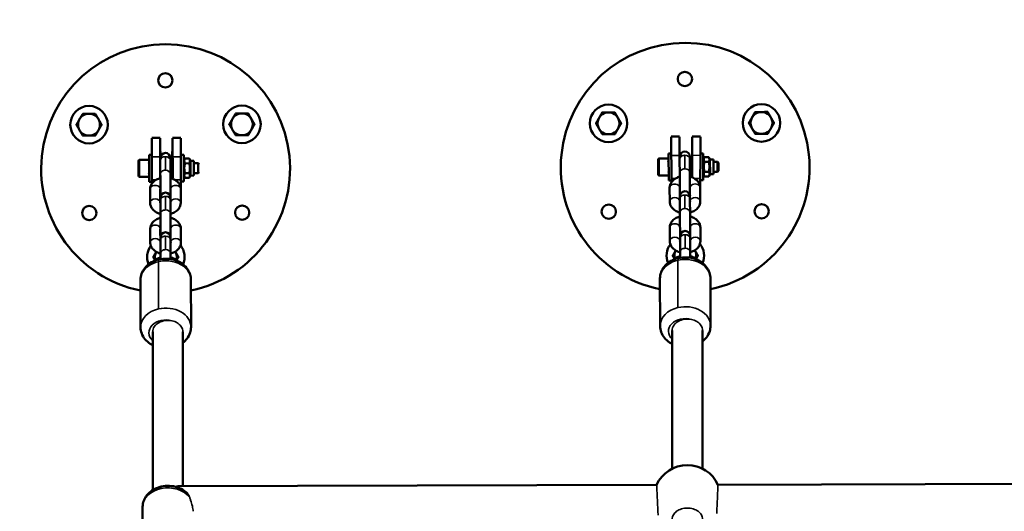
# Model space of a CAD drawing. Units: millimetres. Extents: x -41 to 39302, y 5 to 9585.
# Drawn here: x 3104 to 3690, y 8766 to 9059 of the extents above; entities that cross this region are included whole.
import ezdxf

# ---------------------------------------------------------------- set-up
doc = ezdxf.new("R2010")
doc.units = ezdxf.units.MM
doc.layers.add('MD_Visible', color=7, linetype='Continuous', lineweight=50)
doc.layers.add('MD_Visible Narrow', color=7, linetype='Continuous', lineweight=35)
doc.styles.get("Standard").update_dxf_attribs({"font": 'Square-721-BT.ttf'})
doc.dimstyles.new('asd', dxfattribs={"dimtxt": 300, "dimasz": 200, "dimexe": 1.25, "dimexo": 0.625, "dimgap": 80, "dimtad": 1, "dimdec": 0, "dimlfac": 0.1, "dimrnd": 5, "dimtxsty": 'Standard', "dimcen": 0, "dimse1": 1, "dimse2": 1, "dimclre": 6, "dimadec": 0, "dimazin": 0, "dimtfac": 1, "dimtdec": 0, "dimtix": 1, "dimtmove": 2, "dimatfit": 3, "dimfxl": 1, "dimarcsym": 0})

# ---------------------------------------------------------------- blocks, each defined once
blk = doc.blocks.new('*D19')
at = {"color": 0, "lineweight": -2, "transparency": 16777216}
blk.add_line((773.38, 9154.8), (10639.12, 9154.8), dxfattribs=at)
at = {"color": 0, "transparency": 16777216}
for points in [[(773.38, 9188.13), (773.38, 9121.46), (573.38, 9154.8)], [(10639.12, 9188.13), (10639.12, 9121.46), (10839.12, 9154.8)]]:
    blk.add_solid(points, dxfattribs=at)
at = {"layer": 'Defpoints', "color": 0, "transparency": 16777216}
for p in [(10839.12, 9154.8), (10839.12, 5940.44), (573.38, 3945.27)]:
    blk.add_point(p, dxfattribs=at)
at = {"color": 0, "transparency": 16777216, "insert": (5706.25, 9388.42), "char_height": 300, "attachment_point": 5}
blk.add_mtext('1025', dxfattribs=at)
blk = doc.blocks.new('*D20')
at = {"color": 0, "lineweight": -2, "transparency": 16777216}
blk.add_line((389.79, 8846.55), (389.79, 204.75), dxfattribs=at)
at = {"color": 0, "transparency": 16777216}
for points in [[(356.46, 8846.55), (423.12, 8846.55), (389.79, 9046.55)], [(356.46, 204.75), (423.12, 204.75), (389.79, 4.75)]]:
    blk.add_solid(points, dxfattribs=at)
at = {"layer": 'Defpoints', "color": 0, "transparency": 16777216}
for p in [(4118.02, 9046.55), (389.79, 4.75), (7581.68, 4.75)]:
    blk.add_point(p, dxfattribs=at)
at = {"color": 0, "transparency": 16777216, "insert": (155.96, 4525.65), "char_height": 300, "attachment_point": 5, "rotation": 90}
blk.add_mtext('905', dxfattribs=at)

msp = doc.modelspace()

# ---------------------------------------------------------------- linework, layer by layer
at = {"layer": 'MD_Visible'}
for p, q in [((3182.77, 8988.36), (3187.77, 8988.37)), ((3182.77, 8987.93), (3182.77, 8988.31)), ((3182.84, 8961.2), (3182.77, 8988.16)), ((3187.77, 8987.95), (3187.77, 8988.33)), ((3187.83, 8965.05), (3187.77, 8988.18)), ((3195.17, 8988.39), (3200.17, 8988.41)), ((3195.23, 8964.59), (3195.17, 8988.2)), ((3200.04, 8949.9), (3200.17, 8988.21)), ((3491.77, 8989.17), (3496.77, 8989.18)), ((3491.77, 8988.74), (3491.77, 8989.12)), ((3491.84, 8962.01), (3491.77, 8988.97)), ((3496.77, 8988.75), (3496.77, 8989.13)), ((3497.03, 8917.37), (3496.77, 8988.98)), ((3504.17, 8989.2), (3509.17, 8989.21)), ((3504.23, 8965.4), (3504.17, 8989)), ((3509.04, 8950.7), (3509.17, 8989.02)), ((3181.24, 8962.36), (3181.2, 8978.36)), ((3181.2, 8978.36), (3182.8, 8978.36)), ((3187.79, 8980.37), (3187.99, 8980.37)), ((3187.99, 8980.37), (3188, 8977.35)), ((3194.99, 8980.39), (3195.19, 8980.39)), ((3195.01, 8973.39), (3194.99, 8980.39)), ((3200.2, 8978.41), (3201.8, 8978.41)), ((3201.84, 8962.41), (3201.8, 8978.41)), ((3490.2, 8979.16), (3491.8, 8979.17)), ((3490.24, 8963.16), (3490.2, 8979.16)), ((3496.79, 8981.18), (3496.99, 8981.18)), ((3503.99, 8981.2), (3504.19, 8981.2)), ((3509.2, 8979.21), (3510.8, 8979.22)), ((3510.84, 8963.22), (3510.8, 8979.22)), ((3174.96, 8974.74), (3174.98, 8965.94)), ((3175.56, 8975.34), (3180.96, 8975.36)), ((3187.81, 8973.37), (3187.88, 8973.37)), ((3187.92, 8956.22), (3187.87, 8976.47)), ((3193.87, 8976.49), (3194.03, 8916.52)), ((3193.88, 8973.39), (3195.21, 8973.39)), ((3201.81, 8974.86), (3202.57, 8976.19)), ((3202.57, 8976.19), (3205.04, 8976.19)), ((3202.57, 8973.3), (3205.05, 8973.31)), ((3205.81, 8974.87), (3205.04, 8976.19)), ((3205.81, 8974.87), (3207.81, 8974.88)), ((3205.83, 8966.05), (3205.81, 8974.79)), ((3207.83, 8966.06), (3207.81, 8974.8)), ((3207.81, 8973.43), (3210.35, 8973.43)), ((3210.96, 8972.82), (3210.35, 8973.43)), ((3210.35, 8973.36), (3210.36, 8967.51)), ((3483.96, 8975.55), (3483.98, 8966.75)), ((3484.55, 8976.15), (3489.95, 8976.16)), ((3496.81, 8974.18), (3496.88, 8974.18)), ((3502.87, 8977.29), (3503.03, 8917.42)), ((3502.88, 8974.2), (3504.21, 8974.2)), ((3510.81, 8975.67), (3511.57, 8976.99)), ((3511.57, 8976.99), (3514.04, 8977)), ((3511.57, 8974.11), (3514.05, 8974.11)), ((3514.81, 8975.68), (3514.04, 8977)), ((3514.81, 8975.68), (3516.81, 8975.68)), ((3514.83, 8966.86), (3514.81, 8975.6)), ((3516.83, 8966.86), (3516.81, 8975.6)), ((3516.81, 8974.23), (3519.35, 8974.24)), ((3519.96, 8973.63), (3519.35, 8974.24)), ((3519.35, 8974.16), (3519.36, 8968.32)), ((3519.97, 8968.88), (3519.96, 8973.6)), ((3187.83, 8967.37), (3187.9, 8967.37)), ((3193.9, 8967.39), (3195.23, 8967.39)), ((3195.03, 8964.2), (3195.03, 8967.39)), ((3202.59, 8967.53), (3205.06, 8967.53)), ((3207.83, 8967.43), (3210.36, 8967.43)), ((3210.97, 8968.05), (3210.36, 8967.43)), ((3484.58, 8966.15), (3489.98, 8966.16)), ((3496.82, 8968.18), (3496.89, 8968.18)), ((3502.89, 8968.2), (3504.22, 8968.2)), ((3510.83, 8966.77), (3511.6, 8965.45)), ((3511.59, 8968.33), (3514.06, 8968.34)), ((3514.83, 8966.78), (3514.07, 8965.45)), ((3514.83, 8966.78), (3516.83, 8966.78)), ((3516.82, 8968.23), (3519.36, 8968.24)), ((3519.97, 8968.85), (3519.36, 8968.24)), ((3175.58, 8965.34), (3180.98, 8965.36)), ((3181.24, 8962.36), (3182.84, 8962.36)), ((3200.24, 8962.41), (3201.84, 8962.41)), ((3201.83, 8965.96), (3202.6, 8964.64)), ((3202.6, 8964.64), (3205.07, 8964.65)), ((3205.83, 8965.97), (3205.07, 8964.65)), ((3205.83, 8965.97), (3207.83, 8965.98)), ((3490.24, 8963.16), (3491.84, 8963.17)), ((3509.24, 8963.21), (3510.84, 8963.22)), ((3511.6, 8965.45), (3514.07, 8965.45)), ((3181.82, 8957.91), (3181.84, 8949.85)), ((3187.82, 8957.92), (3187.84, 8949.94)), ((3490.82, 8958.72), (3490.84, 8950.66)), ((3187.84, 8952.37), (3187.87, 8952.37)), ((3187.87, 8952.42), (3187.87, 8952.43)), ((3187.99, 8932.63), (3187.93, 8952.88)), ((3200.03, 8952.41), (3200.27, 8952.41)), ((3200.27, 8952.46), (3200.27, 8952.46)), ((3496.83, 8953.18), (3496.86, 8953.18)), ((3496.86, 8953.23), (3496.86, 8953.23)), ((3509.03, 8953.21), (3509.26, 8953.21)), ((3181.88, 8934.32), (3181.9, 8926.26)), ((3187.88, 8934.34), (3187.9, 8926.35)), ((3200.1, 8926.31), (3200.08, 8934.37)), ((3490.88, 8935.13), (3490.9, 8927.07)), ((3509.1, 8927.12), (3509.08, 8935.17)), ((3188.03, 8916.56), (3188, 8929.3)), ((3176.06, 8904.02), (3176.13, 8875.89)), ((3206.06, 8904.1), (3206.13, 8875.97)), ((3485.06, 8904.83), (3485.13, 8876.7)), ((3515.06, 8904.9), (3515.13, 8876.78)), ((3183.35, 8779.17), (3183.35, 8873.14)), ((3201.35, 8781.41), (3201.35, 8873.16)), ((3492.35, 8791.86), (3492.35, 8873.95)), ((3510.35, 8791.86), (3510.35, 8873.97)), ((3483.09, 8782.14), (3198.25, 8781.4)), ((3792.47, 8782.95), (3519.57, 8782.24)), ((3177.35, 8769.1), (3177.35, 8754.01))]:
    msp.add_line(p, q, dxfattribs=at)
for centre, radius in [((3190.88, 9022.63), 4.25), ((3499.88, 9023.44), 4.25), ((3145.48, 8996.26), 11.15), ((3236.42, 8996.5), 11.15), ((3454.48, 8997.07), 11.15), ((3545.42, 8997.31), 11.15), ((3145.48, 8996.26), 6.5), ((3236.42, 8996.5), 6.5), ((3454.48, 8997.07), 6.5), ((3545.42, 8997.31), 6.5), ((3454.62, 8944.57), 4.25), ((3545.55, 8944.81), 4.25), ((3145.62, 8943.76), 4.25), ((3236.55, 8944), 4.25)]:
    msp.add_circle(centre, radius, dxfattribs=at)
at = {"layer": 'MD_Visible', "extrusion": (0, 0, -1)}
for centre, radius, start, end in [((-3191.02, 8970.13), 74, 281.64828, 258.25814), ((-3500.02, 8970.94), 74, 281.64828, 258.25814), ((-3190.87, 8976.48), 3, 359.85026, 179.85026), ((-3499.87, 8977.29), 3, 359.85026, 179.85026), ((-3175.56, 8974.74), 0.6, 359.85026, 89.85026), ((-3181.21, 8973.61), 0.25, 269.85026, 359.85026), ((-3484.56, 8975.55), 0.6, 359.85026, 89.85026), ((-3490.21, 8974.41), 0.25, 269.85026, 359.85026), ((-3181.23, 8967.11), 0.25, 359.85026, 89.85026), ((-3484.58, 8966.75), 0.6, 269.85026, 359.85026), ((-3490.23, 8967.91), 0.25, 359.85026, 89.85026), ((-3175.58, 8965.94), 0.6, 269.85026, 359.85026), ((-3190.92, 8956.22), 3, 326.14945, 359.85026), ((-3190.93, 8952.89), 3, 359.85026, 179.85026), ((-3190.92, 8956.22), 3, 179.85026, 213.55107), ((-3499.92, 8957.03), 3, 326.14945, 359.85026), ((-3499.93, 8953.7), 3, 359.85026, 179.85026), ((-3499.92, 8957.03), 3, 179.85026, 213.55107), ((-3190.99, 8932.63), 3, 326.14945, 359.85026), ((-3191, 8929.31), 3, 359.85026, 179.85026), ((-3190.99, 8932.63), 3, 179.85026, 213.55107), ((-3499.99, 8933.44), 3, 326.14945, 359.85026), ((-3499.99, 8930.11), 3, 359.85026, 179.85026), ((-3499.99, 8933.44), 3, 179.85026, 213.55107), ((-3501.35, 8774), 20, 24.03707, 155.66379)]:
    msp.add_arc(centre, radius, start, end, dxfattribs=at)
at = {"layer": 'MD_Visible'}
for centre, radius, start, end in [((3145.48, 8996.26), 7.5, 120.07603, 120.22316), ((3145.48, 8996.26), 7.5, 60.07603, 60.22316), ((3236.42, 8996.5), 7.5, 120.07603, 120.22316), ((3236.42, 8996.5), 7.5, 60.07603, 60.22316), ((3454.48, 8997.07), 7.5, 120.07603, 120.22316), ((3454.48, 8997.07), 7.5, 60.07603, 60.22316), ((3545.42, 8997.31), 7.5, 120.07603, 120.22316), ((3545.42, 8997.31), 7.5, 60.07603, 60.22316), ((3145.48, 8996.26), 7.5, 180.07603, 180.22316), ((3145.48, 8996.26), 7.5, 0.07603, 0.22316), ((3236.42, 8996.5), 7.5, 180.07603, 180.22316), ((3236.42, 8996.5), 7.5, 0.07603, 0.22316), ((3454.48, 8997.07), 7.5, 180.07603, 180.22316), ((3454.48, 8997.07), 7.5, 0.07603, 0.22316), ((3545.42, 8997.31), 7.5, 180.07603, 180.22316), ((3545.42, 8997.31), 7.5, 0.07603, 0.22316), ((3145.48, 8996.26), 7.5, 240.07603, 240.22316), ((3145.48, 8996.26), 7.5, 300.07603, 300.22316), ((3236.42, 8996.5), 7.5, 240.07603, 240.22316), ((3236.42, 8996.5), 7.5, 300.07603, 300.22316), ((3454.48, 8997.07), 7.5, 240.07603, 240.22316), ((3454.48, 8997.07), 7.5, 300.07603, 300.22316), ((3545.42, 8997.31), 7.5, 240.07603, 240.22316), ((3545.42, 8997.31), 7.5, 300.07603, 300.22316), ((3191.16, 8917.63), 11.15, 74.70258, 75.23503), ((3500.15, 8918.44), 11.15, 106.45385, 106.98999), ((3500.15, 8918.44), 11.15, 336.64749, 38.77692), ((3191.16, 8917.63), 11.15, 143.04631, 202.79997), ((3191.16, 8917.63), 6.5, 151.78129, 195.05308), ((3191.16, 8917.63), 6.5, 343.8193, 29.70631), ((3191.16, 8917.63), 11.15, 336.64749, 38.77692), ((3500.15, 8918.44), 11.15, 143.04631, 202.79997), ((3500.15, 8918.44), 6.5, 151.78129, 195.05308), ((3500.15, 8918.44), 6.5, 343.8193, 29.70631), ((3191.16, 8917.63), 7.5, 180.07603, 180.22316), ((3191.16, 8917.63), 7.5, 0.07603, 0.22316), ((3500.15, 8918.44), 7.5, 180.07603, 180.22316), ((3500.15, 8918.44), 7.5, 0.07603, 0.22316)]:
    msp.add_arc(centre, radius, start, end, dxfattribs=at)
for points, weights in [([(3141.71, 9002.74), (3140.71, 9001.01), (3139.85, 8999.5)], [1, 1.03774904333, 1]), ([(3145.47, 9002.76), (3143.73, 9002.76), (3141.73, 9002.75)], [1, 1.03774904333, 1]), ([(3149.21, 9002.77), (3147.2, 9002.77), (3145.47, 9002.76)], [1, 1.03774904333, 1]), ([(3151.1, 8999.53), (3150.23, 9001.03), (3149.23, 9002.76)], [1, 1.03774904333, 1]), ([(3232.64, 9002.98), (3231.64, 9001.24), (3230.78, 8999.74)], [1, 1.03774904333, 1]), ([(3236.4, 9003), (3234.66, 9003), (3232.66, 9002.99)], [1, 1.03774904333, 1]), ([(3240.14, 9003.01), (3238.14, 9003.01), (3236.4, 9003)], [1, 1.03774904333, 1]), ([(3242.04, 8999.77), (3241.16, 9001.27), (3240.16, 9003)], [1, 1.03774904333, 1]), ([(3450.71, 9003.55), (3449.71, 9001.81), (3448.85, 9000.31)], [1, 1.03774904333, 1]), ([(3454.47, 9003.57), (3452.73, 9003.57), (3450.72, 9003.56)], [1, 1.03774904333, 1]), ([(3458.21, 9003.58), (3456.2, 9003.57), (3454.47, 9003.57)], [1, 1.03774904333, 1]), ([(3460.1, 9000.34), (3459.23, 9001.84), (3458.22, 9003.57)], [1, 1.03774904333, 1]), ([(3541.64, 9003.79), (3540.64, 9002.05), (3539.78, 9000.54)], [1, 1.03774904333, 1]), ([(3545.4, 9003.81), (3543.66, 9003.8), (3541.66, 9003.8)], [1, 1.03774904333, 1]), ([(3549.14, 9003.82), (3547.14, 9003.81), (3545.4, 9003.81)], [1, 1.03774904333, 1]), ([(3551.04, 9000.57), (3550.16, 9002.07), (3549.16, 9003.81)], [1, 1.03774904333, 1]), ([(3139.85, 8999.5), (3138.98, 8997.99), (3137.98, 8996.25)], [1, 1.03774904333, 1]), ([(3137.98, 8996.23), (3138.99, 8994.5), (3139.86, 8993)], [1, 1.03774904333, 1]), ([(3152.98, 8996.29), (3151.98, 8998.03), (3151.1, 8999.53)], [1, 1.03774904333, 1]), ([(3151.12, 8993.03), (3151.99, 8994.54), (3152.98, 8996.27)], [1, 1.03774904333, 1]), ([(3230.78, 8999.74), (3229.91, 8998.23), (3228.92, 8996.49)], [1, 1.03774904333, 1]), ([(3228.92, 8996.47), (3229.92, 8994.74), (3230.8, 8993.24)], [1, 1.03774904333, 1]), ([(3243.92, 8996.53), (3242.91, 8998.26), (3242.04, 8999.77)], [1, 1.03774904333, 1]), ([(3242.05, 8993.27), (3242.92, 8994.77), (3243.92, 8996.51)], [1, 1.03774904333, 1]), ([(3448.85, 9000.31), (3447.98, 8998.8), (3446.98, 8997.06)], [1, 1.03774904333, 1]), ([(3446.98, 8997.04), (3447.99, 8995.31), (3448.86, 8993.81)], [1, 1.03774904333, 1]), ([(3461.98, 8997.1), (3460.98, 8998.83), (3460.1, 9000.34)], [1, 1.03774904333, 1]), ([(3460.12, 8993.84), (3460.99, 8995.34), (3461.98, 8997.08)], [1, 1.03774904333, 1]), ([(3539.78, 9000.54), (3538.91, 8999.04), (3537.92, 8997.3)], [1, 1.03774904333, 1]), ([(3537.92, 8997.28), (3538.92, 8995.55), (3539.79, 8994.04)], [1, 1.03774904333, 1]), ([(3552.92, 8997.34), (3551.91, 8999.07), (3551.04, 9000.57)], [1, 1.03774904333, 1]), ([(3551.05, 8994.07), (3551.92, 8995.58), (3552.92, 8997.32)], [1, 1.03774904333, 1]), ([(3139.86, 8993), (3140.74, 8991.5), (3141.74, 8989.76)], [1, 1.03774904333, 1]), ([(3141.76, 8989.75), (3143.76, 8989.76), (3145.5, 8989.76)], [1, 1.03774904333, 1]), ([(3145.5, 8989.76), (3147.24, 8989.77), (3149.24, 8989.77)], [1, 1.03774904333, 1]), ([(3149.26, 8989.78), (3150.26, 8991.52), (3151.12, 8993.03)], [1, 1.03774904333, 1]), ([(3230.8, 8993.24), (3231.67, 8991.73), (3232.68, 8990)], [1, 1.03774904333, 1]), ([(3232.69, 8989.99), (3234.7, 8990), (3236.43, 8990)], [1, 1.03774904333, 1]), ([(3236.43, 8990), (3238.17, 8990.01), (3240.18, 8990.01)], [1, 1.03774904333, 1]), ([(3240.19, 8990.02), (3241.19, 8991.76), (3242.05, 8993.27)], [1, 1.03774904333, 1]), ([(3448.86, 8993.81), (3449.73, 8992.3), (3450.74, 8990.57)], [1, 1.03774904333, 1]), ([(3450.76, 8990.56), (3452.76, 8990.57), (3454.5, 8990.57)], [1, 1.03774904333, 1]), ([(3454.5, 8990.57), (3456.24, 8990.58), (3458.24, 8990.58)], [1, 1.03774904333, 1]), ([(3458.26, 8990.59), (3459.26, 8992.33), (3460.12, 8993.84)], [1, 1.03774904333, 1]), ([(3539.79, 8994.04), (3540.67, 8992.54), (3541.67, 8990.81)], [1, 1.03774904333, 1]), ([(3541.69, 8990.8), (3543.7, 8990.8), (3545.43, 8990.81)], [1, 1.03774904333, 1]), ([(3545.43, 8990.81), (3547.17, 8990.81), (3549.17, 8990.82)], [1, 1.03774904333, 1]), ([(3549.19, 8990.83), (3550.19, 8992.57), (3551.05, 8994.07)], [1, 1.03774904333, 1]), ([(3202.57, 8976.19), (3201.74, 8974.74), (3202.57, 8973.3)], [1, 1.15470053838, 1]), ([(3202.57, 8973.3), (3201.75, 8970.41), (3202.59, 8967.53)], [1, 1.15470053838, 1]), ([(3205.05, 8973.31), (3205.88, 8974.75), (3205.04, 8976.19)], [1, 1.15470053838, 1]), ([(3205.06, 8967.53), (3205.89, 8970.42), (3205.05, 8973.31)], [1, 1.15470053838, 1]), ([(3511.57, 8976.99), (3510.74, 8975.55), (3511.57, 8974.11)], [1, 1.15470053838, 1]), ([(3511.57, 8974.11), (3510.75, 8971.22), (3511.59, 8968.33)], [1, 1.15470053838, 1]), ([(3514.05, 8974.11), (3514.87, 8975.56), (3514.04, 8977)], [1, 1.15470053838, 1]), ([(3514.06, 8968.34), (3514.89, 8971.23), (3514.05, 8974.11)], [1, 1.15470053838, 1]), ([(3202.59, 8967.53), (3201.76, 8966.08), (3202.6, 8964.64)], [1, 1.15470053838, 1]), ([(3205.07, 8964.65), (3205.9, 8966.09), (3205.06, 8967.53)], [1, 1.15470053838, 1]), ([(3511.59, 8968.33), (3510.76, 8966.89), (3511.6, 8965.45)], [1, 1.15470053838, 1]), ([(3514.07, 8965.45), (3514.9, 8966.9), (3514.06, 8968.34)], [1, 1.15470053838, 1]), ([(3185.43, 8920.71), (3184.6, 8919.28), (3183.66, 8917.62)], [1.00368229537, 1.0358080979, 1]), ([(3198.66, 8917.66), (3197.66, 8919.37), (3196.8, 8920.85)], [1, 1.0372223376, 1.00103871338]), ([(3494.43, 8921.51), (3493.6, 8920.08), (3492.65, 8918.43)], [1.00368229537, 1.0358080979, 1]), ([(3507.65, 8918.47), (3506.66, 8920.18), (3505.8, 8921.66)], [1, 1.0372223376, 1.00103871338]), ([(3183.66, 8917.6), (3184.2, 8916.66), (3184.7, 8915.81)], [1, 1.02023254957, 1.01877681112]), ([(3197.55, 8915.71), (3198.07, 8916.62), (3198.66, 8917.64)], [1.01839787387, 1.02187393813, 1]), ([(3492.65, 8918.41), (3493.2, 8917.47), (3493.7, 8916.62)], [1, 1.02023254957, 1.01877681112]), ([(3506.55, 8916.52), (3507.07, 8917.43), (3507.65, 8918.45)], [1.01839787387, 1.02187393813, 1])]:
    msp.add_rational_spline(points, weights, degree=2, dxfattribs=at)
for points, knots in [([(3187.9, 8964.54), (3187.13, 8964.34), (3186.38, 8964.06), (3184.84, 8963.24), (3184.07, 8962.67), (3182.88, 8961.34), (3182.42, 8960.61), (3181.93, 8959.19), (3181.82, 8958.55), (3181.82, 8957.91)], [5.089522, 5.089522, 5.089522, 5.089522, 5.390612, 5.390612, 5.749795, 5.749795, 6.058758, 6.058758, 6.283185, 6.283185, 6.283185, 6.283185]), ([(3200.02, 8957.96), (3200.02, 8958.64), (3199.89, 8959.32), (3199.41, 8960.61), (3199.04, 8961.22), (3198.09, 8962.37), (3197.48, 8962.89), (3196.03, 8963.82), (3195.18, 8964.19), (3194.16, 8964.49), (3194.03, 8964.53), (3193.9, 8964.56)], [3.141593, 3.141593, 3.141593, 3.141593, 3.379624, 3.379624, 3.634632, 3.634632, 3.935565, 3.935565, 4.285997, 4.285997, 4.335256, 4.335256, 4.335256, 4.335256]), ([(3496.9, 8965.35), (3496.13, 8965.15), (3495.38, 8964.86), (3493.84, 8964.05), (3493.07, 8963.48), (3491.87, 8962.14), (3491.42, 8961.41), (3490.93, 8960), (3490.82, 8959.36), (3490.82, 8958.72)], [5.089522, 5.089522, 5.089522, 5.089522, 5.390612, 5.390612, 5.749795, 5.749795, 6.058758, 6.058758, 6.283185, 6.283185, 6.283185, 6.283185]), ([(3509.02, 8958.76), (3509.02, 8959.44), (3508.89, 8960.12), (3508.41, 8961.42), (3508.04, 8962.02), (3507.09, 8963.18), (3506.47, 8963.7), (3505.03, 8964.63), (3504.17, 8965), (3503.16, 8965.3), (3503.03, 8965.33), (3502.9, 8965.37)], [3.141593, 3.141593, 3.141593, 3.141593, 3.379624, 3.379624, 3.634632, 3.634632, 3.935565, 3.935565, 4.285997, 4.285997, 4.335256, 4.335256, 4.335256, 4.335256]), ([(3187.92, 8957.97), (3187.87, 8957.92), (3187.84, 8957.88), (3187.82, 8957.85), (3187.82, 8957.85), (3187.82, 8957.85)], [5.7224814, 5.7224814, 5.7224814, 5.7224814, 5.8881804, 5.8881804, 5.8909723, 5.8909723, 5.8909723, 5.8909723]), ([(3496.92, 8958.78), (3496.87, 8958.73), (3496.84, 8958.68), (3496.82, 8958.66), (3496.82, 8958.66), (3496.82, 8958.66)], [5.7224814, 5.7224814, 5.7224814, 5.7224814, 5.8881804, 5.8881804, 5.8909723, 5.8909723, 5.8909723, 5.8909723]), ([(3181.84, 8949.85), (3181.84, 8949.17), (3181.97, 8948.49), (3182.46, 8947.2), (3182.82, 8946.59), (3183.77, 8945.43), (3184.39, 8944.91), (3185.83, 8943.99), (3186.69, 8943.61), (3187.71, 8943.31), (3187.83, 8943.28), (3187.96, 8943.25)], [0, 0, 0, 0, 0.238031, 0.238031, 0.49304, 0.49304, 0.793972, 0.793972, 1.144404, 1.144404, 1.193663, 1.193663, 1.193663, 1.193663]), ([(3187.83, 8949.97), (3187.83, 8949.97), (3187.83, 8949.97), (3187.83, 8949.95), (3187.86, 8949.9), (3187.94, 8949.82)], [6.5535076, 6.5535076, 6.5535076, 6.5535076, 6.5973446, 6.5973446, 6.8438892, 6.8438892, 6.8438892, 6.8438892]), ([(3193.94, 8949.83), (3193.99, 8949.89), (3194.02, 8949.93), (3194.05, 8949.97), (3194.06, 8949.98), (3194.06, 8949.98)], [8.864074, 8.864074, 8.864074, 8.864074, 9.029773, 9.029773, 9.1544557, 9.1544557, 9.1544557, 9.1544557]), ([(3193.96, 8943.26), (3194.73, 8943.46), (3195.48, 8943.75), (3197.02, 8944.57), (3197.79, 8945.14), (3198.99, 8946.47), (3199.44, 8947.2), (3199.93, 8948.62), (3200.04, 8949.26), (3200.04, 8949.9)], [1.947929, 1.947929, 1.947929, 1.947929, 2.249019, 2.249019, 2.608203, 2.608203, 2.917165, 2.917165, 3.141593, 3.141593, 3.141593, 3.141593]), ([(3490.84, 8950.66), (3490.84, 8949.98), (3490.97, 8949.3), (3491.45, 8948), (3491.82, 8947.4), (3492.77, 8946.24), (3493.39, 8945.72), (3494.83, 8944.79), (3495.69, 8944.42), (3496.7, 8944.12), (3496.83, 8944.09), (3496.96, 8944.05)], [0, 0, 0, 0, 0.238031, 0.238031, 0.49304, 0.49304, 0.793972, 0.793972, 1.144404, 1.144404, 1.193663, 1.193663, 1.193663, 1.193663]), ([(3496.82, 8950.77), (3496.82, 8950.77), (3496.83, 8950.77), (3496.83, 8950.76), (3496.86, 8950.7), (3496.94, 8950.62)], [6.5535076, 6.5535076, 6.5535076, 6.5535076, 6.5973446, 6.5973446, 6.8438892, 6.8438892, 6.8438892, 6.8438892]), ([(3502.94, 8950.64), (3502.99, 8950.69), (3503.02, 8950.74), (3503.05, 8950.78), (3503.06, 8950.79), (3503.06, 8950.79)], [8.864074, 8.864074, 8.864074, 8.864074, 9.029773, 9.029773, 9.1544557, 9.1544557, 9.1544557, 9.1544557]), ([(3502.96, 8944.07), (3503.73, 8944.27), (3504.48, 8944.56), (3506.02, 8945.37), (3506.79, 8945.94), (3507.99, 8947.28), (3508.44, 8948.01), (3508.93, 8949.42), (3509.04, 8950.06), (3509.04, 8950.7)], [1.947929, 1.947929, 1.947929, 1.947929, 2.249019, 2.249019, 2.608203, 2.608203, 2.917165, 2.917165, 3.141593, 3.141593, 3.141593, 3.141593]), ([(3187.96, 8940.96), (3187.19, 8940.75), (3186.44, 8940.47), (3184.9, 8939.65), (3184.13, 8939.08), (3182.94, 8937.75), (3182.48, 8937.02), (3181.99, 8935.6), (3181.88, 8934.96), (3181.88, 8934.32)], [5.089522, 5.089522, 5.089522, 5.089522, 5.390612, 5.390612, 5.749795, 5.749795, 6.058758, 6.058758, 6.283185, 6.283185, 6.283185, 6.283185]), ([(3200.08, 8934.37), (3200.08, 8935.05), (3199.95, 8935.73), (3199.47, 8937.02), (3199.1, 8937.63), (3198.15, 8938.78), (3197.54, 8939.3), (3196.09, 8940.23), (3195.24, 8940.6), (3194.22, 8940.9), (3194.09, 8940.94), (3193.96, 8940.97)], [3.141593, 3.141593, 3.141593, 3.141593, 3.379624, 3.379624, 3.634632, 3.634632, 3.935565, 3.935565, 4.285997, 4.285997, 4.335256, 4.335256, 4.335256, 4.335256]), ([(3496.96, 8941.76), (3496.19, 8941.56), (3495.44, 8941.28), (3493.9, 8940.46), (3493.13, 8939.89), (3491.94, 8938.56), (3491.48, 8937.82), (3490.99, 8936.41), (3490.88, 8935.77), (3490.88, 8935.13)], [5.089522, 5.089522, 5.089522, 5.089522, 5.390612, 5.390612, 5.749795, 5.749795, 6.058758, 6.058758, 6.283185, 6.283185, 6.283185, 6.283185]), ([(3509.08, 8935.17), (3509.08, 8935.86), (3508.95, 8936.53), (3508.47, 8937.83), (3508.1, 8938.44), (3507.15, 8939.59), (3506.54, 8940.11), (3505.09, 8941.04), (3504.24, 8941.41), (3503.22, 8941.71), (3503.09, 8941.75), (3502.96, 8941.78)], [3.141593, 3.141593, 3.141593, 3.141593, 3.379624, 3.379624, 3.634632, 3.634632, 3.935565, 3.935565, 4.285997, 4.285997, 4.335256, 4.335256, 4.335256, 4.335256]), ([(3187.98, 8934.39), (3187.93, 8934.33), (3187.9, 8934.29), (3187.88, 8934.26), (3187.88, 8934.26), (3187.88, 8934.26)], [5.7224814, 5.7224814, 5.7224814, 5.7224814, 5.8881804, 5.8881804, 5.8909723, 5.8909723, 5.8909723, 5.8909723]), ([(3496.98, 8935.19), (3496.93, 8935.14), (3496.9, 8935.1), (3496.88, 8935.07), (3496.88, 8935.07), (3496.88, 8935.07)], [5.7224814, 5.7224814, 5.7224814, 5.7224814, 5.8881804, 5.8881804, 5.8909723, 5.8909723, 5.8909723, 5.8909723]), ([(3181.9, 8926.26), (3181.91, 8925.58), (3182.03, 8924.9), (3182.52, 8923.61), (3182.88, 8923), (3183.84, 8921.85), (3184.45, 8921.32), (3185.89, 8920.4), (3186.75, 8920.03), (3187.77, 8919.72), (3187.89, 8919.69), (3188.02, 8919.66)], [0, 0, 0, 0, 0.238031, 0.238031, 0.49304, 0.49304, 0.793972, 0.793972, 1.144404, 1.144404, 1.193663, 1.193663, 1.193663, 1.193663]), ([(3187.89, 8926.38), (3187.89, 8926.38), (3187.89, 8926.38), (3187.9, 8926.36), (3187.93, 8926.31), (3188, 8926.23)], [6.5535076, 6.5535076, 6.5535076, 6.5535076, 6.5973446, 6.5973446, 6.8438892, 6.8438892, 6.8438892, 6.8438892]), ([(3194, 8926.24), (3194.06, 8926.3), (3194.09, 8926.34), (3194.11, 8926.38), (3194.12, 8926.39), (3194.12, 8926.39)], [8.864074, 8.864074, 8.864074, 8.864074, 9.029773, 9.029773, 9.1544557, 9.1544557, 9.1544557, 9.1544557]), ([(3194.02, 8919.67), (3194.8, 8919.88), (3195.55, 8920.16), (3197.08, 8920.98), (3197.85, 8921.55), (3199.05, 8922.88), (3199.5, 8923.61), (3199.99, 8925.03), (3200.1, 8925.67), (3200.1, 8926.31)], [1.947929, 1.947929, 1.947929, 1.947929, 2.249019, 2.249019, 2.608203, 2.608203, 2.917165, 2.917165, 3.141593, 3.141593, 3.141593, 3.141593]), ([(3490.9, 8927.07), (3490.9, 8926.39), (3491.03, 8925.71), (3491.52, 8924.42), (3491.88, 8923.81), (3492.83, 8922.65), (3493.45, 8922.13), (3494.89, 8921.21), (3495.75, 8920.83), (3496.77, 8920.53), (3496.89, 8920.5), (3497.02, 8920.46)], [0, 0, 0, 0, 0.238031, 0.238031, 0.49304, 0.49304, 0.793972, 0.793972, 1.144404, 1.144404, 1.193663, 1.193663, 1.193663, 1.193663]), ([(3496.89, 8927.18), (3496.89, 8927.18), (3496.89, 8927.18), (3496.89, 8927.17), (3496.92, 8927.11), (3497, 8927.03)], [6.5535076, 6.5535076, 6.5535076, 6.5535076, 6.5973446, 6.5973446, 6.8438892, 6.8438892, 6.8438892, 6.8438892]), ([(3503, 8927.05), (3503.05, 8927.1), (3503.09, 8927.15), (3503.11, 8927.19), (3503.12, 8927.2), (3503.12, 8927.2)], [8.864074, 8.864074, 8.864074, 8.864074, 9.029773, 9.029773, 9.1544557, 9.1544557, 9.1544557, 9.1544557]), ([(3503.02, 8920.48), (3503.8, 8920.68), (3504.54, 8920.97), (3506.08, 8921.78), (3506.85, 8922.35), (3508.05, 8923.69), (3508.5, 8924.42), (3508.99, 8925.83), (3509.1, 8926.47), (3509.1, 8927.12)], [1.947929, 1.947929, 1.947929, 1.947929, 2.249019, 2.249019, 2.608203, 2.608203, 2.917165, 2.917165, 3.141593, 3.141593, 3.141593, 3.141593]), ([(3176.06, 8904.02), (3176.06, 8905.28), (3176.28, 8906.54), (3177.14, 8908.94), (3177.79, 8910.07), (3179.47, 8912.18), (3180.54, 8913.13), (3182.99, 8914.76), (3184.41, 8915.41), (3187.45, 8916.33), (3189.07, 8916.58), (3192.35, 8916.65), (3194, 8916.46), (3197.16, 8915.64), (3198.68, 8915.01), (3201.37, 8913.33), (3202.57, 8912.3), (3204.43, 8909.97), (3205.13, 8908.7), (3205.89, 8906.28), (3206.06, 8905.19), (3206.06, 8904.1)], [5.004368, 5.004368, 5.004368, 5.004368, 5.270943, 5.270943, 5.549416, 5.549416, 5.857687, 5.857687, 6.196805, 6.196805, 6.551635, 6.551635, 6.90998, 6.90998, 7.265709, 7.265709, 7.606783, 7.606783, 7.914369, 7.914369, 8.14596, 8.14596, 8.14596, 8.14596]), ([(3188.03, 8917.37), (3187.25, 8917.16), (3186.5, 8916.88), (3185.09, 8916.13), (3184.43, 8915.66), (3183.85, 8915.09)], [5.089522, 5.089522, 5.089522, 5.089522, 5.3906119, 5.3906119, 5.6955379, 5.6955379, 5.6955379, 5.6955379]), ([(3198.21, 8915.13), (3197.82, 8915.51), (3197.39, 8915.85), (3196.15, 8916.64), (3195.3, 8917.02), (3194.28, 8917.32), (3194.15, 8917.35), (3194.03, 8917.38)], [3.7292401, 3.7292401, 3.7292401, 3.7292401, 3.9355651, 3.9355651, 4.2859968, 4.2859968, 4.335256, 4.335256, 4.335256, 4.335256]), ([(3485.06, 8904.83), (3485.06, 8906.08), (3485.28, 8907.34), (3486.14, 8909.74), (3486.79, 8910.88), (3488.47, 8912.99), (3489.54, 8913.94), (3491.99, 8915.57), (3493.41, 8916.22), (3496.45, 8917.14), (3498.07, 8917.39), (3501.35, 8917.46), (3503, 8917.27), (3506.16, 8916.45), (3507.68, 8915.81), (3510.37, 8914.14), (3511.57, 8913.11), (3513.43, 8910.78), (3514.13, 8909.5), (3514.88, 8907.09), (3515.06, 8906), (3515.06, 8904.9)], [5.004368, 5.004368, 5.004368, 5.004368, 5.270943, 5.270943, 5.549416, 5.549416, 5.857687, 5.857687, 6.196805, 6.196805, 6.551635, 6.551635, 6.90998, 6.90998, 7.265709, 7.265709, 7.606783, 7.606783, 7.914369, 7.914369, 8.14596, 8.14596, 8.14596, 8.14596]), ([(3497.03, 8918.17), (3496.25, 8917.97), (3495.5, 8917.69), (3494.09, 8916.94), (3493.43, 8916.47), (3492.85, 8915.9)], [5.089522, 5.089522, 5.089522, 5.089522, 5.3906119, 5.3906119, 5.6955379, 5.6955379, 5.6955379, 5.6955379]), ([(3507.21, 8915.94), (3506.82, 8916.32), (3506.39, 8916.66), (3505.15, 8917.45), (3504.3, 8917.82), (3503.28, 8918.12), (3503.15, 8918.16), (3503.03, 8918.19)], [3.7292401, 3.7292401, 3.7292401, 3.7292401, 3.9355651, 3.9355651, 4.2859968, 4.2859968, 4.335256, 4.335256, 4.335256, 4.335256]), ([(3176.13, 8875.89), (3176.14, 8874.63), (3176.37, 8873.38), (3177.24, 8870.98), (3177.9, 8869.85), (3179.59, 8867.75), (3180.66, 8866.8), (3182.32, 8865.71), (3182.83, 8865.42), (3183.35, 8865.16)], [1.2788178, 1.2788178, 1.2788178, 1.2788178, 1.5453929, 1.5453929, 1.8238661, 1.8238661, 2.132137, 2.132137, 2.2607278, 2.2607278, 2.2607278, 2.2607278]), ([(3201.35, 8866.7), (3202.21, 8867.36), (3202.98, 8868.12), (3204.53, 8870.09), (3205.22, 8871.37), (3205.97, 8873.78), (3206.14, 8874.88), (3206.13, 8875.97)], [3.644909, 3.644909, 3.644909, 3.644909, 3.8812329, 3.8812329, 4.1888193, 4.1888193, 4.4204104, 4.4204104, 4.4204104, 4.4204104]), ([(3485.13, 8876.7), (3485.14, 8875.44), (3485.37, 8874.18), (3486.24, 8871.78), (3486.9, 8870.65), (3488.59, 8868.55), (3489.66, 8867.61), (3491.32, 8866.52), (3491.83, 8866.23), (3492.35, 8865.96)], [1.2788178, 1.2788178, 1.2788178, 1.2788178, 1.5453929, 1.5453929, 1.8238661, 1.8238661, 2.132137, 2.132137, 2.2607278, 2.2607278, 2.2607278, 2.2607278]), ([(3510.35, 8867.51), (3511.2, 8868.17), (3511.98, 8868.93), (3513.53, 8870.9), (3514.22, 8872.17), (3514.97, 8874.59), (3515.14, 8875.68), (3515.13, 8876.78)], [3.644909, 3.644909, 3.644909, 3.644909, 3.8812329, 3.8812329, 4.1888193, 4.1888193, 4.4204104, 4.4204104, 4.4204104, 4.4204104]), ([(3177.35, 8769.1), (3177.35, 8770.36), (3177.58, 8771.62), (3178.45, 8774.01), (3179.1, 8775.14), (3180.78, 8777.24), (3181.85, 8778.19), (3184.31, 8779.81), (3185.73, 8780.46), (3188.77, 8781.37), (3190.39, 8781.62), (3193.67, 8781.68), (3195.32, 8781.48), (3198.48, 8780.65), (3199.99, 8780.02), (3202.3, 8778.58), (3203.18, 8777.89), (3203.95, 8777.1)], [1.570794, 1.570794, 1.570794, 1.570794, 1.836881, 1.836881, 2.114967, 2.114967, 2.423131, 2.423131, 2.762434, 2.762434, 3.117516, 3.117516, 3.476088, 3.476088, 3.832084, 3.832084, 4.074301, 4.074301, 4.074301, 4.074301])]:
    msp.add_open_spline(points, degree=3, knots=knots, dxfattribs=at)
for points in [[(3194.02, 8957.87), (3194, 8957.89), (3193.97, 8957.94), (3193.92, 8957.99)], [(3503.02, 8958.67), (3503, 8958.7), (3502.97, 8958.74), (3502.92, 8958.8)], [(3194.08, 8934.28), (3194.07, 8934.3), (3194.04, 8934.35), (3193.98, 8934.4)], [(3503.08, 8935.09), (3503.07, 8935.11), (3503.03, 8935.15), (3502.98, 8935.21)]]:
    msp.add_open_spline(points, degree=3, dxfattribs=at)
at = {"layer": 'MD_Visible Narrow'}
for p, q in [((3182.77, 8988.16), (3187.77, 8988.18)), ((3195.17, 8988.2), (3200.17, 8988.21)), ((3491.77, 8988.97), (3496.77, 8988.98)), ((3504.17, 8989), (3509.17, 8989.02)), ((3491.8, 8978.02), (3496.8, 8978.03)), ((3499.87, 8978.06), (3499.89, 8970)), ((3504.2, 8978.05), (3509.2, 8978.07)), ((3175.58, 8965.38), (3175.56, 8975.3)), ((3182.8, 8977.21), (3187.8, 8977.23)), ((3190.87, 8977.26), (3190.89, 8969.2)), ((3195.2, 8977.25), (3200.2, 8977.26)), ((3210.96, 8972.5), (3210.35, 8973.03)), ((3484.58, 8966.19), (3484.55, 8976.11)), ((3519.96, 8973.31), (3519.35, 8973.84)), ((3182.84, 8962.36), (3181.24, 8962.36)), ((3182.84, 8963.51), (3185.37, 8963.52)), ((3196.44, 8963.54), (3200.24, 8963.55)), ((3201.84, 8962.41), (3200.24, 8962.41)), ((3491.84, 8963.17), (3490.24, 8963.16)), ((3491.84, 8964.32), (3494.37, 8964.32)), ((3505.44, 8964.35), (3509.24, 8964.36)), ((3510.84, 8963.22), (3509.24, 8963.21)), ((3181.84, 8949.85), (3181.82, 8957.91)), ((3200.02, 8957.96), (3200.04, 8949.9)), ((3490.84, 8950.66), (3490.82, 8958.72)), ((3499.93, 8954.47), (3499.95, 8946.42)), ((3509.02, 8958.76), (3509.04, 8950.7)), ((3187.83, 8952.57), (3187.86, 8952.57)), ((3190.93, 8953.67), (3190.95, 8945.61)), ((3200.03, 8952.6), (3200.26, 8952.6)), ((3496.83, 8953.38), (3496.86, 8953.38)), ((3509.03, 8953.41), (3509.26, 8953.41)), ((3181.9, 8926.26), (3181.88, 8934.32)), ((3200.08, 8934.37), (3200.1, 8926.31)), ((3490.9, 8927.07), (3490.88, 8935.13)), ((3509.08, 8935.17), (3509.1, 8927.12)), ((3190.99, 8930.08), (3191.01, 8922.02)), ((3499.99, 8930.89), (3500.01, 8922.83)), ((3186.79, 8886.78), (3186.72, 8914.91)), ((3495.79, 8887.59), (3495.71, 8915.72)), ((3183.35, 8873.14), (3183.35, 8779.17)), ((3492.35, 8873.95), (3492.35, 8791.86))]:
    msp.add_line(p, q, dxfattribs=at)
for centre, major_axis, ratio, start_param, end_param in [((3499.87, 8975.8), (3, 0.01), 0.755423, 1.570796, 3.141593), ((3499.87, 8975.8), (3, 0.01), 0.755423, 0, 1.570796), ((3190.88, 8974.99), (3, 0.01), 0.755423, 1.570796, 3.141593), ((3190.88, 8974.99), (3, 0.01), 0.755423, 0, 1.570796), ((3190.9, 8966.93), (3, 0.01), 0.755423, 1.570796, 3.141593), ((3190.9, 8966.93), (3, 0.01), 0.755423, 0, 1.570796), ((3499.9, 8967.74), (3, 0.01), 0.755423, 1.570796, 3.141593), ((3499.9, 8967.74), (3, 0.01), 0.755423, 0, 1.570796), ((3493.82, 8958.72), (3, 0.01), 0.755423, 0, 3.141593), ((3506.02, 8958.76), (3, 0.01), 0.755423, 0, 3.141593), ((3184.82, 8957.92), (3, 0.01), 0.755423, 0, 3.141593), ((3197.02, 8957.95), (3, 0.01), 0.755423, 0, 3.141593), ((3499.94, 8952.21), (3, 0.01), 0.755423, 1.570796, 3.141593), ((3499.94, 8952.21), (3, 0.01), 0.755423, 0, 1.570796), ((3190.94, 8951.4), (3, 0.01), 0.755423, 1.570796, 3.141593), ((3190.94, 8951.4), (3, 0.01), 0.755423, 0, 1.570796), ((3197.04, 8949.89), (3, 0.01), 0.755423, 0, 3.107872), ((3506.04, 8950.7), (3, 0.01), 0.755423, 0, 3.107872), ((3190.96, 8943.34), (3, 0.01), 0.755423, 1.570796, 3.141593), ((3190.96, 8943.34), (3, 0.01), 0.755423, 0, 1.570796), ((3499.96, 8944.15), (3, 0.01), 0.755423, 1.570796, 3.141593), ((3499.96, 8944.15), (3, 0.01), 0.755423, 0, 1.570796), ((3493.88, 8935.14), (3, 0.01), 0.755423, 0, 3.141593), ((3506.08, 8935.17), (3, 0.01), 0.755423, 0, 3.141593), ((3184.88, 8934.33), (3, 0.01), 0.755423, 0, 3.141593), ((3197.08, 8934.36), (3, 0.01), 0.755423, 0, 3.141593), ((3191, 8927.81), (3, 0.01), 0.755423, 1.570796, 3.141593), ((3191, 8927.81), (3, 0.01), 0.755423, 0, 1.570796), ((3197.1, 8926.3), (3, 0.01), 0.755423, 0, 3.107872), ((3500, 8928.62), (3, 0.01), 0.755423, 1.570796, 3.141593), ((3500, 8928.62), (3, 0.01), 0.755423, 0, 1.570796), ((3506.1, 8927.11), (3, 0.01), 0.755423, 0, 3.107872), ((3191.02, 8919.75), (3, 0.01), 0.755423, 1.570796, 3.141593), ((3191.02, 8919.75), (3, 0.01), 0.755423, 0, 1.570796), ((3500.02, 8920.56), (3, 0.01), 0.755423, 1.570796, 3.141593), ((3500.02, 8920.56), (3, 0.01), 0.755423, 0, 1.570796), ((3188.16, 8911.29), (-1.12, 4.87), 0.188288, 0, 0.691699), ((3497.16, 8912.1), (-1.12, 4.87), 0.188288, 0, 0.691699), ((3191.13, 8875.93), (15, 0.04), 0.756388, 1.862775, 3.141593), ((3191.13, 8875.93), (15, 0.04), 0.756388, 0, 1.862775), ((3500.13, 8876.74), (15, 0.04), 0.756388, 1.862775, 3.141593), ((3500.13, 8876.74), (15, 0.04), 0.756388, 0, 1.862775), ((3192.35, 8873.15), (-9, -0.02), 0.75639, -1.850026, -0.001981), ((3501.35, 8873.96), (-9, -0.02), 0.75639, -1.850026, -0.001981)]:
    msp.add_ellipse(centre, major_axis=major_axis, ratio=ratio, start_param=start_param, end_param=end_param, dxfattribs=at)
at = {"layer": 'MD_Visible Narrow', "extrusion": (0, 0, -1)}
for centre, major_axis, ratio, start_param, end_param in [((3175.57, 8968.14), (0.6, 0.002), 0.5, 1.570796, 3.141593), ((3181.22, 8968.73), (0.25, 0.001), 0.5, 3.141593, 4.712389), ((3484.57, 8968.95), (0.6, 0.002), 0.5, 1.570796, 3.141593), ((3490.22, 8969.54), (0.25, 0.001), 0.5, 3.141593, 4.712389), ((3190.92, 8957.93), (3.1, 0.01), 0.655238, 3.141593, 3.396281), ((3190.92, 8957.93), (3.1, 0.01), 0.655238, 6.028497, 6.283185), ((3499.92, 8958.74), (3.1, 0.01), 0.655238, 3.141593, 3.396281), ((3499.92, 8958.74), (3.1, 0.01), 0.655238, 6.028497, 6.283185), ((3184.84, 8949.86), (-3, -0.01), 0.755423, 0, 3.107872), ((3493.84, 8950.66), (-3, -0.01), 0.755423, 0, 3.107872), ((3190.98, 8934.34), (3.1, 0.01), 0.655238, 3.141593, 3.396281), ((3190.98, 8934.34), (3.1, 0.01), 0.655238, 6.028497, 6.283185), ((3499.98, 8935.15), (3.1, 0.01), 0.655238, 3.141593, 3.396281), ((3499.98, 8935.15), (3.1, 0.01), 0.655238, 6.028497, 6.283185), ((3184.9, 8926.27), (-3, -0.01), 0.755423, 0, 3.107872), ((3493.9, 8927.08), (-3, -0.01), 0.755423, 0, 3.107872), ((3191.06, 8904.06), (-15, -0.04), 0.756388, 0, 3.141593), ((3500.06, 8904.86), (-15, -0.04), 0.756388, 0, 3.141593), ((3191.14, 8872.66), (-10, -0.03), 0.756388, 5.607354, 8.232158), ((3500.14, 8873.47), (-10, -0.03), 0.756388, 5.607354, 8.232158), ((3192.35, 8769.1), (-15, 0), 0.754555, 0, 2.618558), ((3192.35, 8772.39), (8.19, 8.21), 0.455549, -0.658455, -0.428444)]:
    msp.add_ellipse(centre, major_axis=major_axis, ratio=ratio, start_param=start_param, end_param=end_param, dxfattribs=at)
at = {"layer": 'MD_Visible Narrow'}
for points, knots in [([(3201.35, 8873.16), (3201.35, 8873.44), (3201.33, 8873.73), (3201.14, 8874.9), (3200.76, 8875.75), (3199.6, 8877.3), (3198.84, 8877.97), (3197.01, 8879.05), (3195.98, 8879.44), (3194.85, 8879.69), (3194.83, 8879.7), (3194.82, 8879.7)], [2.391545, 2.391545, 2.391545, 2.391545, 2.503425, 2.503425, 2.857881, 2.857881, 3.20778, 3.20778, 3.553758, 3.553758, 3.559278, 3.559278, 3.559278, 3.559278]), ([(3510.35, 8873.97), (3510.35, 8874.25), (3510.33, 8874.53), (3510.14, 8875.7), (3509.76, 8876.56), (3508.6, 8878.1), (3507.83, 8878.77), (3506.01, 8879.85), (3504.98, 8880.25), (3503.85, 8880.5), (3503.83, 8880.5), (3503.82, 8880.51)], [2.391545, 2.391545, 2.391545, 2.391545, 2.503425, 2.503425, 2.857881, 2.857881, 3.20778, 3.20778, 3.553758, 3.553758, 3.559278, 3.559278, 3.559278, 3.559278]), ([(3483.95, 8764.15), (3483.95, 8764.15), (3483.95, 8764.15), (3483.95, 8764.15), (3483.95, 8764.19), (3483.94, 8764.45), (3483.89, 8765.45), (3483.86, 8766.17), (3483.78, 8767.82), (3483.73, 8768.86), (3483.62, 8771.1), (3483.57, 8772.32), (3483.46, 8774.57), (3483.4, 8775.77), (3483.3, 8777.96), (3483.25, 8778.95), (3483.17, 8780.49), (3483.14, 8781.15), (3483.1, 8781.95), (3483.09, 8782.14), (3483.09, 8782.14)], [5.397308, 5.397308, 5.397308, 5.397308, 5.427058, 5.427058, 5.427058, 5.766058, 5.766058, 6.105059, 6.105059, 6.444447, 6.444447, 6.783836, 6.783836, 7.123212, 7.123212, 7.462588, 7.462588, 7.801587, 7.801587, 8.110837, 8.110837, 8.110837, 8.110837]), ([(3519.57, 8782.24), (3519.57, 8782.24), (3519.56, 8782.05), (3519.53, 8781.24), (3519.5, 8780.58), (3519.43, 8779.04), (3519.39, 8778.05), (3519.3, 8775.86), (3519.24, 8774.67), (3519.15, 8772.41), (3519.1, 8771.2), (3519, 8768.95), (3518.96, 8767.91), (3518.89, 8766.37), (3518.87, 8765.73), (3518.85, 8765.25)], [2.743279, 2.743279, 2.743279, 2.743279, 3.052528, 3.052528, 3.391528, 3.391528, 3.730904, 3.730904, 4.07028, 4.07028, 4.409668, 4.409668, 4.749057, 4.749057, 5.04273, 5.04273, 5.04273, 5.04273]), ([(3203.95, 8777.1), (3204.28, 8776.77), (3204.56, 8776.4), (3205.02, 8775.6), (3205.2, 8775.19), (3205.35, 8774.76)], [1.2873528, 1.2873528, 1.2873528, 1.2873528, 1.4707104, 1.4707104, 1.6408219, 1.6408219, 1.6408219, 1.6408219]), ([(3205.35, 8774.76), (3205.54, 8774.19), (3205.74, 8773.61), (3206.29, 8771.95), (3206.67, 8770.75), (3207.2, 8768.47), (3207.35, 8767.4), (3207.35, 8766.51), (3207.35, 8766.5), (3207.35, 8766.5)], [-2.2737714, -2.2737714, -2.2737714, -2.2737714, -2.0958635, -2.0958635, -1.7472573, -1.7472573, -1.3986511, -1.3986511, -1.3957861, -1.3957861, -1.3957861, -1.3957861]), ([(3510.35, 8761.84), (3510.35, 8762.67), (3510.13, 8763.55), (3509.21, 8765.18), (3508.52, 8765.92), (3506.92, 8767.09), (3505.91, 8767.6), (3503.69, 8768.27), (3502.48, 8768.44), (3500.22, 8768.44), (3499.02, 8768.27), (3496.8, 8767.6), (3495.79, 8767.09), (3494.19, 8765.92), (3493.5, 8765.17), (3492.58, 8763.55), (3492.35, 8762.67), (3492.35, 8761.84)], [5.425772, 5.425772, 5.425772, 5.425772, 5.764983, 5.764983, 6.104194, 6.104194, 6.443202, 6.443202, 6.782211, 6.782211, 7.121219, 7.121219, 7.460226, 7.460226, 7.799437, 7.799437, 8.138648, 8.138648, 8.138648, 8.138648])]:
    msp.add_open_spline(points, degree=3, knots=knots, dxfattribs=at)

# ---------------------------------------------------------------- dimensions: what is measured, and where the dimension line sits
dim = msp.add_linear_dim(base=(10839.12, 9154.8), p1=(573.38, 3945.27), p2=(10839.12, 5940.44), dimstyle='asd')
dim.commit()
dim.dimension.update_dxf_attribs({"geometry": '*D19', "text_midpoint": (5706.25, 9388.42)})
dim = msp.add_linear_dim(base=(389.79, 4.75), p1=(4118.02, 9046.55), p2=(7581.68, 4.75), angle=90, dimstyle='asd')
dim.commit()
dim.dimension.update_dxf_attribs({"geometry": '*D20', "text_midpoint": (155.96, 4525.65)})

doc.saveas('drawing.dxf')
